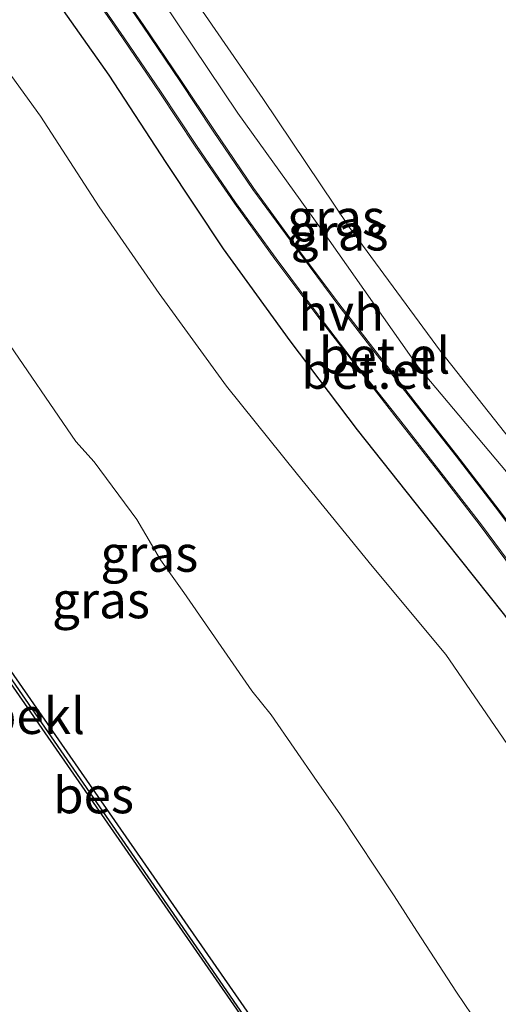
# Model space of a CAD drawing. Units: metres. Extents: x 83301 to 90000, y 456249 to 462504.
# Drawn here: x 85190 to 85223, y 456989 to 457057 of the extents above; entities that cross this region are included whole.
import ezdxf
from ezdxf.enums import TextEntityAlignment as Align

# ---------------------------------------------------------------- set-up
doc = ezdxf.new("R2010")
doc.units = ezdxf.units.M
for name, color, linetype in [('B-ME-GW-INSTEEKWATERGANG-L-B1', 10, 'Continuous'), ('B-ME-KG-KADASTRAAL-OPNAMEDTMGRENS-L-B1', 10, 'Continuous'), ('B-ME-OB-BESCHOEIING-GV-B6', 10, 'Continuous')]:
    doc.layers.add(name, color=color, linetype=linetype)
for name, color, linetype, lineweight in [('B-ME-GW-KRUINLIJN-L-B1', 93, 'Continuous', 18), ('B-ME-GW-TEENLIJN-L-B1', 93, 'Continuous', 18), ('B-ME-IE-GRASLAND-GV-B6', 93, 'Continuous', 18), ('B-ME-OB-BEKLEDING-GV-B6', 253, 'Continuous', 18), ('B-ME-OG-WATER-GV-B6', 153, 'Continuous', 18), ('B-ME-VH-VERH_SOORT-GV-B6', 8, 'Continuous', 18), ('B-ME-VH-VERH_SOORT-HALF_VERHARDING-GV-B6', 8, 'IE-TERREINAFSCHEIDING-NATUURLIJK-HOUTWAL', 18)]:
    doc.layers.add(name, color=color, linetype=linetype, lineweight=lineweight)
doc.styles.add('NLCS-ISO', font='NLCS-ISO.TTF')
doc.linetypes.add('IE-TERREINAFSCHEIDING-NATUURLIJK-HOUTWAL', pattern='A,7,-1.5,[67,NLCS.SHX,S=0.75,R=45,X=0,Y=0],-1.5,7,-1.5,[70,NLCS.SHX,S=0.75,R=0,X=0,Y=0],-1.5', length=20)

msp = doc.modelspace()

# ---------------------------------------------------------------- linework, layer by layer
at = {"layer": 'B-ME-GW-INSTEEKWATERGANG-L-B1'}
msp.add_polyline3d([(85244.287, 456986.045, 0.982), (85240.673, 456990.62, 0.957), (85236.862, 456996.35, 0.992), (85232.247, 457002.759, 1.037), (85227.877, 457009.17, 1.021), (85223.002, 457015.649, 1.045), (85218.054, 457021.847, 1.006), (85212.926, 457028.323, 1.016), (85208.267, 457034.472, 1.018), (85203.656, 457040.812, 1.006), (85199.691, 457046.769, 1.008), (85195.771, 457052.806, 1.027), (85191.38, 457059.032, 1.026), (85186.862, 457065.512, 1.03)], dxfattribs=at)
at = {"layer": 'B-ME-GW-KRUINLIJN-L-B1'}
msp.add_polyline3d([(85170.072, 457099.811, 1.159), (85171.584, 457097.245, 1.1), (85173.79, 457094.247, 1.059), (85179.978, 457085.723, 1.099), (85185.932, 457077.63, 1.058), (85192.218, 457068.551, 1.113), (85198.437, 457059.466, 1.126), (85204.648, 457050.191, 1.082), (85210.972, 457041.413, 1.049), (85217.111, 457032.674, 1.058), (85224.064, 457024.417, 1.053), (85230.796, 457015.392, 1.082), (85236.826, 457006.57, 1.126), (85242.994, 456997.743, 1.071), (85249.272, 456989.292, 1.068), (85252.282, 456985.263, 1.045), (85253.293, 456984.096, 1.066)], dxfattribs=at)
at = {"layer": 'B-ME-GW-TEENLIJN-L-B1'}
for points in [[(85170.072, 457099.811, 1.159), (85172.341, 457097.893, 0.932), (85174.814, 457094.849, 0.817), (85181.746, 457086.763, 0.658), (85187.48, 457078.552, 0.669), (85193.827, 457069.574, 0.713), (85199.995, 457060.453, 0.768), (85206.387, 457051.198, 0.736), (85212.367, 457042.294, 0.77), (85218.651, 457033.747, 0.688), (85225.335, 457025.309, 0.751), (85232.168, 457016.392, 0.734), (85238.287, 457007.514, 0.757), (85244.618, 456998.885, 0.77), (85250.521, 456990.073, 0.797), (85252.983, 456985.798, 0.977), (85253.293, 456984.096, 1.066)], [(85186.626, 457056.029, -0.51), (85191.018, 457049.97, -0.489), (85195.066, 457043.717, -0.54), (85199.225, 457037.729, -0.47), (85203.877, 457031.332, -0.474), (85208.779, 457025.239, -0.462), (85213.939, 457018.904, -0.457), (85219.017, 457012.824, -0.465), (85223.53, 457006.229, -0.503), (85227.92, 456999.719, -0.444), (85232.357, 456993.277, -0.475), (85236.166, 456987.629, -0.467)]]:
    msp.add_polyline3d(points, dxfattribs=at)
at = {"layer": 'B-ME-IE-GRASLAND-GV-B6'}
for points in [[(85187.48, 457078.552, 0.669), (85193.827, 457069.574, 0.713), (85199.995, 457060.453, 0.768), (85206.387, 457051.198, 0.736), (85212.367, 457042.294, 0.77), (85218.651, 457033.747, 0.688), (85225.335, 457025.309, 0.751), (85232.168, 457016.392, 0.734), (85238.287, 457007.514, 0.757), (85244.618, 456998.885, 0.77), (85250.521, 456990.073, 0.797), (85252.983, 456985.798, 0.977)], [(85252.983, 456985.798, 0.977), (85250.521, 456990.073, 0.797), (85244.618, 456998.885, 0.77), (85238.287, 457007.514, 0.757), (85232.168, 457016.392, 0.734), (85225.335, 457025.309, 0.751), (85218.651, 457033.747, 0.688), (85212.367, 457042.294, 0.77), (85206.387, 457051.198, 0.736), (85199.995, 457060.453, 0.768), (85193.827, 457069.574, 0.713), (85187.48, 457078.552, 0.669)], [(85252.282, 456985.263, 1.045), (85249.272, 456989.292, 1.068), (85242.994, 456997.743, 1.071), (85236.826, 457006.57, 1.126), (85230.796, 457015.392, 1.082), (85224.064, 457024.417, 1.053), (85217.111, 457032.674, 1.058), (85210.972, 457041.413, 1.049), (85204.648, 457050.191, 1.082), (85198.437, 457059.466, 1.126), (85192.218, 457068.551, 1.113), (85185.932, 457077.63, 1.058)], [(85185.932, 457077.63, 1.058), (85192.218, 457068.551, 1.113), (85198.437, 457059.466, 1.126), (85204.648, 457050.191, 1.082), (85210.972, 457041.413, 1.049), (85217.111, 457032.674, 1.058), (85224.064, 457024.417, 1.053), (85230.796, 457015.392, 1.082), (85236.826, 457006.57, 1.126), (85242.994, 456997.743, 1.071), (85249.272, 456989.292, 1.068), (85252.282, 456985.263, 1.045)], [(85248.971, 456986.423, 1.064), (85243.795, 456993.551, 1.072), (85239.085, 457000.022, 1.076), (85236.132, 457004.107, 1.07), (85233.567, 457007.746, 1.077), (85230.947, 457011.552, 1.07), (85228.287, 457015.271, 1.063), (85225.422, 457019.156, 1.072), (85222.721, 457022.781, 1.067), (85219.794, 457026.569, 1.069), (85216.977, 457030.149, 1.06), (85214.043, 457033.91, 1.071), (85211.626, 457037.05, 1.061), (85208.666, 457041, 1.066), (85205.757, 457044.995, 1.082), (85203.039, 457048.992, 1.077), (85200.72, 457052.465, 1.086), (85198.145, 457056.243, 1.091), (85195.436, 457060.182, 1.075), (85192.721, 457064.115, 1.08), (85190.048, 457067.928, 1.066), (85184.914, 457075.212, 1.093)], [(85188.603, 457067.045, 1.048), (85191.469, 457062.972, 1.054), (85194.095, 457059.168, 1.06), (85196.73, 457055.327, 1.063), (85199.272, 457051.597, 1.08), (85201.692, 457047.907, 1.071), (85204.428, 457043.982, 1.056), (85207.214, 457040.116, 1.057), (85210.181, 457036.156, 1.056), (85212.797, 457032.754, 1.061), (85215.673, 457029.082, 1.065), (85218.451, 457025.541, 1.059), (85221.397, 457021.727, 1.047), (85224.094, 457018.085, 1.059), (85226.981, 457014.176, 1.048), (85229.662, 457010.43, 1.065), (85232.147, 457006.842, 1.06), (85234.796, 457003.049, 1.07), (85237.73, 456999.002, 1.053), (85242.421, 456992.547, 1.058), (85247.511, 456985.559, 1.07)], [(85244.287, 456986.045, 0.982), (85240.673, 456990.62, 0.957), (85236.862, 456996.35, 0.992), (85232.247, 457002.759, 1.037), (85227.877, 457009.17, 1.021), (85223.002, 457015.649, 1.045), (85218.054, 457021.847, 1.006), (85212.926, 457028.323, 1.016), (85208.267, 457034.472, 1.018), (85203.656, 457040.812, 1.006), (85199.691, 457046.769, 1.008), (85195.771, 457052.806, 1.027), (85191.38, 457059.032, 1.026), (85186.862, 457065.512, 1.03)], [(85186.862, 457065.512, 1.03), (85191.38, 457059.032, 1.026), (85195.771, 457052.806, 1.027), (85199.691, 457046.769, 1.008), (85203.656, 457040.812, 1.006), (85208.267, 457034.472, 1.018), (85212.926, 457028.323, 1.016), (85218.054, 457021.847, 1.006), (85223.002, 457015.649, 1.045), (85227.877, 457009.17, 1.021), (85232.247, 457002.759, 1.037), (85236.862, 456996.35, 0.992), (85240.673, 456990.62, 0.957), (85244.287, 456986.045, 0.982)], [(85186.626, 457056.029, -0.51), (85191.018, 457049.97, -0.489), (85195.066, 457043.717, -0.54), (85199.225, 457037.729, -0.47), (85203.877, 457031.332, -0.474), (85208.779, 457025.239, -0.462), (85213.939, 457018.904, -0.457), (85219.017, 457012.824, -0.465), (85223.53, 457006.229, -0.503), (85227.92, 456999.719, -0.444), (85232.357, 456993.277, -0.475), (85236.166, 456987.629, -0.467)], [(85195.066, 457043.717, -0.54), (85191.018, 457049.97, -0.489), (85186.626, 457056.029, -0.51)], [(85236.166, 456987.629, -0.467), (85232.357, 456993.277, -0.475), (85227.92, 456999.719, -0.444), (85223.53, 457006.229, -0.503), (85219.017, 457012.824, -0.465), (85213.939, 457018.904, -0.457), (85208.779, 457025.239, -0.462), (85203.877, 457031.332, -0.474), (85199.225, 457037.729, -0.47), (85195.066, 457043.717, -0.54)], [(85220.831, 456987.945, -1.29), (85219.753, 456989.51, -1.29), (85217.011, 456993.718, -1.29), (85215.452, 456996.161, -1.29), (85211.69, 457001.812, -1.29), (85210.145, 457004.036, -1.29), (85206.957, 457008.642, -1.29), (85205.622, 457010.309, -1.29), (85200.93, 457017.098, -1.29), (85199.304, 457019.346, -1.29), (85197.669, 457022.13, -1.29), (85194.714, 457026.111, -1.29), (85193.467, 457027.507, -1.29), (85188.32, 457035.019, -1.29)]]:
    msp.add_polyline3d(points, dxfattribs=at)
at = {"layer": 'B-ME-KG-KADASTRAAL-OPNAMEDTMGRENS-L-B1'}
msp.add_polyline3d([(85242.991, 456933.104, -1.06), (85235.963, 456943.356, -1.076), (85221.521, 456963.835, -1.109), (85208.916, 456982.09, -1.233), (85188.369, 457011.675, -1.181), (85177.369, 457027.561, -1.209), (85166.056, 457043.729, -1.201), (85149.596, 457067.432, -1.14), (85139.112, 457082.304, -1.11)], dxfattribs=at)
at = {"layer": 'B-ME-OB-BEKLEDING-GV-B6'}
msp.add_polyline3d([(85188.65, 457011.667, -1.29), (85202.452, 456991.666, -1.29), (85209.614, 456981.308, -1.29), (85216.392, 456971.731, -1.29), (85221.732, 456963.98, -1.29), (85227.444, 456955.83, -1.29), (85235.617, 456943.975, -1.29), (85237.264, 456941.598, -1.29), (85243.388, 456932.992, -1.29), (85242.991, 456933.104, -1.06), (85235.963, 456943.356, -1.076), (85221.521, 456963.835, -1.109), (85208.916, 456982.09, -1.233), (85188.369, 457011.675, -1.181)], dxfattribs=at)
at = {"layer": 'B-ME-OB-BESCHOEIING-GV-B6'}
for points in [[(85243.388, 456932.992, -1.29), (85237.264, 456941.598, -1.29), (85235.617, 456943.975, -1.29), (85227.444, 456955.83, -1.29), (85221.732, 456963.98, -1.29), (85216.392, 456971.731, -1.29), (85209.614, 456981.308, -1.29), (85202.452, 456991.666, -1.29), (85188.65, 457011.667, -1.29)], [(85188.957, 457011.658, -1.31), (85211.66, 456979.016, -1.31), (85221.969, 456964.144, -1.31), (85233.759, 456947.294, -1.31), (85243.696, 456932.905, -1.31), (85243.388, 456932.992, -1.29)]]:
    msp.add_polyline3d(points, dxfattribs=at)
at = {"layer": 'B-ME-OG-WATER-GV-B6'}
for points in [[(85188.32, 457035.019, -1.29), (85193.467, 457027.507, -1.29), (85194.714, 457026.111, -1.29), (85197.669, 457022.13, -1.29), (85199.304, 457019.346, -1.29), (85200.93, 457017.098, -1.29), (85205.622, 457010.309, -1.29), (85206.957, 457008.642, -1.29), (85210.145, 457004.036, -1.29), (85211.69, 457001.812, -1.29), (85215.452, 456996.161, -1.29), (85217.011, 456993.718, -1.29), (85219.753, 456989.51, -1.29), (85220.831, 456987.945, -1.29)], [(85243.388, 456932.992, -1.29), (85243.696, 456932.905, -1.31), (85233.759, 456947.294, -1.31), (85221.969, 456964.144, -1.31), (85211.66, 456979.016, -1.31), (85188.957, 457011.658, -1.31)]]:
    msp.add_polyline3d(points, dxfattribs=at)
at = {"layer": 'B-ME-VH-VERH_SOORT-GV-B6'}
for points in [[(85248.907, 456986.361, 1.065), (85243.715, 456993.507, 1.07), (85239.021, 456999.956, 1.076), (85236.053, 457004.054, 1.074), (85233.513, 457007.68, 1.073), (85230.867, 457011.512, 1.071), (85228.215, 457015.202, 1.069), (85225.355, 457019.105, 1.066), (85222.673, 457022.704, 1.064), (85219.728, 457026.515, 1.073), (85216.914, 457030.088, 1.066), (85213.971, 457033.85, 1.071), (85211.566, 457036.981, 1.066), (85208.585, 457040.971, 1.075), (85205.698, 457044.922, 1.075), (85202.942, 457048.952, 1.082), (85200.642, 457052.426, 1.09), (85198.082, 457056.197, 1.071), (85195.384, 457060.13, 1.067), (85192.657, 457064.069, 1.056), (85189.974, 457067.878, 1.07), (85184.833, 457075.19, 1.094)], [(85184.914, 457075.212, 1.093), (85190.048, 457067.928, 1.066), (85192.721, 457064.115, 1.08), (85195.436, 457060.182, 1.075), (85198.145, 457056.243, 1.091), (85200.72, 457052.465, 1.086), (85203.039, 457048.992, 1.077), (85205.757, 457044.995, 1.082), (85208.666, 457041, 1.066), (85211.626, 457037.05, 1.061), (85214.043, 457033.91, 1.071), (85216.977, 457030.149, 1.06), (85219.794, 457026.569, 1.069), (85222.721, 457022.781, 1.067), (85225.422, 457019.156, 1.072), (85228.287, 457015.271, 1.063), (85230.947, 457011.552, 1.07), (85233.567, 457007.746, 1.077), (85236.132, 457004.107, 1.07), (85239.085, 457000.022, 1.076), (85243.795, 456993.551, 1.072), (85248.971, 456986.423, 1.064)], [(85247.511, 456985.559, 1.07), (85242.421, 456992.547, 1.058), (85237.73, 456999.002, 1.053), (85234.796, 457003.049, 1.07), (85232.147, 457006.842, 1.06), (85229.662, 457010.43, 1.065), (85226.981, 457014.176, 1.048), (85224.094, 457018.085, 1.059), (85221.397, 457021.727, 1.047), (85218.451, 457025.541, 1.059), (85215.673, 457029.082, 1.065), (85212.797, 457032.754, 1.061), (85210.181, 457036.156, 1.056), (85207.214, 457040.116, 1.057), (85204.428, 457043.982, 1.056), (85201.692, 457047.907, 1.071), (85199.272, 457051.597, 1.08), (85196.73, 457055.327, 1.063), (85194.095, 457059.168, 1.06), (85191.469, 457062.972, 1.054), (85188.603, 457067.045, 1.048)], [(85188.674, 457067.095, 1.063), (85191.56, 457062.995, 1.068), (85194.168, 457059.198, 1.065), (85196.799, 457055.375, 1.074), (85199.362, 457051.641, 1.073), (85201.787, 457047.956, 1.073), (85204.485, 457044.019, 1.071), (85207.297, 457040.149, 1.056), (85210.266, 457036.181, 1.058), (85212.861, 457032.795, 1.069), (85215.755, 457029.122, 1.068), (85218.533, 457025.566, 1.069), (85221.491, 457021.765, 1.045), (85224.186, 457018.138, 1.069), (85227.061, 457014.227, 1.052), (85229.727, 457010.477, 1.067), (85232.206, 457006.873, 1.066), (85234.871, 457003.1, 1.071), (85237.8, 456999.052, 1.051), (85242.501, 456992.589, 1.066), (85247.577, 456985.607, 1.065), (85252.513, 456978.831, 1.072), (85255.442, 456974.801, 1.077), (85256.634, 456973.199, 1.065)]]:
    msp.add_polyline3d(points, dxfattribs=at)
at = {"layer": 'B-ME-VH-VERH_SOORT-HALF_VERHARDING-GV-B6'}
for points in [[(85184.833, 457075.19, 1.094), (85189.974, 457067.878, 1.07), (85192.657, 457064.069, 1.056), (85195.384, 457060.13, 1.067), (85198.082, 457056.197, 1.071), (85200.642, 457052.426, 1.09), (85202.942, 457048.952, 1.082), (85205.698, 457044.922, 1.075), (85208.585, 457040.971, 1.075), (85211.566, 457036.981, 1.066), (85213.971, 457033.85, 1.071), (85216.914, 457030.088, 1.066), (85219.728, 457026.515, 1.073), (85222.673, 457022.704, 1.064), (85225.355, 457019.105, 1.066), (85228.215, 457015.202, 1.069), (85230.867, 457011.512, 1.071), (85233.513, 457007.68, 1.073), (85236.053, 457004.054, 1.074), (85239.021, 456999.956, 1.076), (85243.715, 456993.507, 1.07), (85248.907, 456986.361, 1.065)], [(85247.577, 456985.607, 1.065), (85242.501, 456992.589, 1.066), (85237.8, 456999.052, 1.051), (85234.871, 457003.1, 1.071), (85232.206, 457006.873, 1.066), (85229.727, 457010.477, 1.067), (85227.061, 457014.227, 1.052), (85224.186, 457018.138, 1.069), (85221.491, 457021.765, 1.045), (85218.533, 457025.566, 1.069), (85215.755, 457029.122, 1.068), (85212.861, 457032.795, 1.069), (85210.266, 457036.181, 1.058), (85207.297, 457040.149, 1.056), (85204.485, 457044.019, 1.071), (85201.787, 457047.956, 1.073), (85199.362, 457051.641, 1.073), (85196.799, 457055.375, 1.074), (85194.168, 457059.198, 1.065), (85191.56, 457062.995, 1.068), (85188.674, 457067.095, 1.063)]]:
    msp.add_polyline3d(points, dxfattribs=at)

# ---------------------------------------------------------------- texts
at = {"layer": 'B-ME-IE-GRASLAND-GV-B6', "ltscale": 0.2, "style": 'NLCS-ISO'}
for p in [(85211.442, 457042.973), (85211.6825, 457041.9535), (85211.6825, 457041.9535), (85198.536, 457019.776), (85195.1945, 457016.5655)]:
    msp.add_text('gras', height=2.5, dxfattribs=at).set_placement(p, align=Align.MIDDLE_CENTER)
at = {"layer": 'B-ME-OB-BEKLEDING-GV-B6', "ltscale": 0.2, "style": 'NLCS-ISO'}
msp.add_text('bekl', height=2.5, dxfattribs=at).set_placement((85190.6664, 457008.5767), align=Align.MIDDLE_CENTER)
at = {"layer": 'B-ME-OB-BESCHOEIING-GV-B6', "ltscale": 0.2, "style": 'NLCS-ISO'}
msp.add_text('bes', height=2.5, dxfattribs=at).set_placement((85194.6793, 457003.102), align=Align.MIDDLE_CENTER)
at = {"layer": 'B-ME-VH-VERH_SOORT-GV-B6', "ltscale": 0.2, "style": 'NLCS-ISO'}
for p in [(85214.7947, 457033.4553), (85213.5748, 457032.4078)]:
    msp.add_text('bet.el', height=2.5, dxfattribs=at).set_placement(p, align=Align.MIDDLE_CENTER)
at = {"layer": 'B-ME-VH-VERH_SOORT-HALF_VERHARDING-GV-B6', "ltscale": 0.2, "style": 'NLCS-ISO'}
msp.add_text('hvh', height=2.5, dxfattribs=at).set_placement((85211.7943, 457036.4272), align=Align.MIDDLE_CENTER)

doc.saveas('drawing.dxf')
